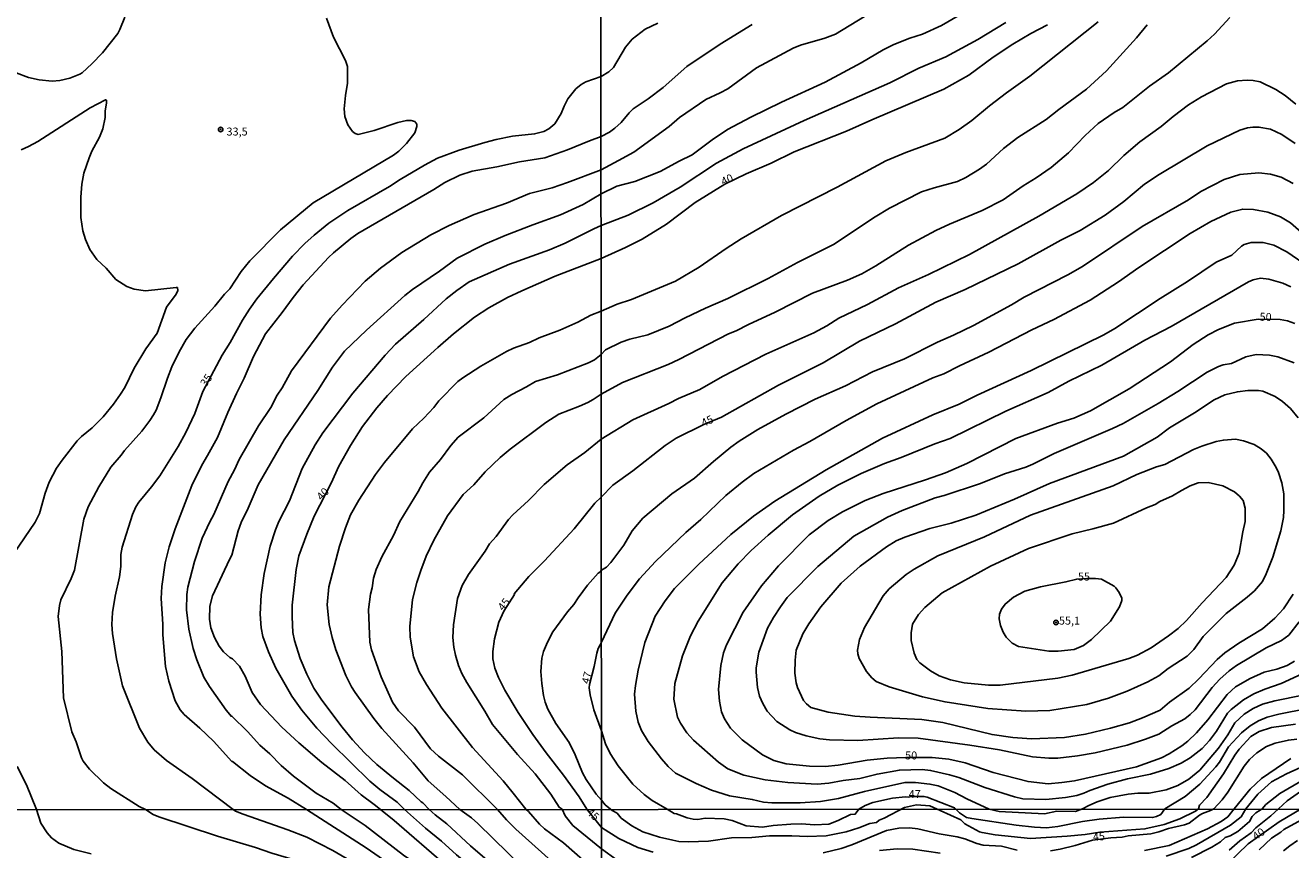
# Model space of a CAD drawing. Units: millimetres. Extents: x 192778 to 195189, y 1654893 to 1657668.
# Drawn here: x 193115 to 193433, y 1657100 to 1657307 of the extents above; entities that cross this region are included whole.
import ezdxf
from ezdxf.enums import TextEntityAlignment as Align

# ---------------------------------------------------------------- set-up
doc = ezdxf.new("R2010")
doc.units = ezdxf.units.MM
for name, color, linetype in [('IMAGEM', 7, 'Continuous'), ('V-CURVA_DE_NIVEL', 4, 'Continuous'), ('V-CURVA_MESTRA', 1, 'Continuous'), ('V-PONTO_DE_APARELHO', 4, 'Continuous'), ('V-TEXTO_DE_ALTIMETRIA', 7, 'Continuous'), ('X-LIMITE_1000', 7, 'Continuous')]:
    doc.layers.add(name, color=color, linetype=linetype)
picture_1 = doc.add_image_def('image1.jpg', size_in_pixel=(4017, 4623))

# ---------------------------------------------------------------- blocks, each defined once
blk = doc.blocks.new('805')
at = {"color": 0, "linetype": 'ByBlock', "lineweight": -2}
for radius in [0.562, 0.0806]:
    blk.add_circle((0, 0), radius, dxfattribs=at)

msp = doc.modelspace()

# ---------------------------------------------------------------- linework, layer by layer
at = {"layer": 'V-CURVA_DE_NIVEL'}
for points in [[(193139.94, 1657309.35), (193138.72, 1657306.27), (193138.18, 1657305.29), (193134.38, 1657300.39), (193131.71, 1657297.65), (193129.25, 1657295.45), (193128.71, 1657295.06), (193126.15, 1657294.1), (193123.62, 1657293.5), (193121.74, 1657293.35), (193118.49, 1657293.63), (193115.75, 1657294.27), (193112.67, 1657295.38), (193109.64, 1657296.71), (193109.64, 1657296.71), (193108.35, 1657297.46), (193103, 1657301.44), (193099.17, 1657304.67), (193095.65, 1657306.83), (193092.78, 1657308.11)], [(193145.11, 1657110.56), (193143.54, 1657111.36), (193136.41, 1657115.87), (193134.57, 1657117.28), (193131.1, 1657120.68), (193129.5, 1657122.67), (193129.05, 1657123.57), (193127.75, 1657127.51), (193126.68, 1657130.07), (193124.6, 1657138.59), (193124.15, 1657150.22), (193123.26, 1657158.99), (193123.53, 1657161.77), (193123.94, 1657163.18), (193126.53, 1657168.53), (193127.32, 1657170.63), (193129.67, 1657183.42), (193130.76, 1657186.5), (193133.41, 1657191.5), (193136.45, 1657196.47), (193139.06, 1657199.5), (193139.87, 1657200.66), (193144.24, 1657205.53), (193146.25, 1657208.19), (193147.15, 1657209.64), (193147.79, 1657210.8), (193149.03, 1657213.83), (193150.63, 1657218.79), (193151.72, 1657221.62), (193153.56, 1657225.43), (193155.36, 1657228.51), (193157.56, 1657231.37), (193162.53, 1657236.89), (193164.96, 1657239.9), (193166.29, 1657241.25), (193169.18, 1657245.53), (193171.36, 1657248.27), (193178.99, 1657256.01), (193187.27, 1657262.83), (193207.4, 1657274.72), (193208.7, 1657275.77), (193210.63, 1657277.68), (193212.71, 1657280.39), (193213.26, 1657281.98), (193213.22, 1657282.49), (193212.73, 1657283.19), (193211.79, 1657283.41), (193210.63, 1657283.41), (193208.45, 1657282.96), (193202.55, 1657280.92), (193198.53, 1657279.96), (193197.8, 1657280.22), (193197.13, 1657280.71), (193195.89, 1657282.4), (193195.14, 1657284.46), (193194.99, 1657286.38), (193195.31, 1657289.72), (193195.81, 1657292.8), (193195.83, 1657297.03), (193195.34, 1657298.49), (193192.32, 1657304.39), (193190.59, 1657309.1)], [(193349.12, 1657309.74), (193344.96, 1657307.32), (193340.16, 1657305.13), (193336.94, 1657304.15), (193332.96, 1657302.52), (193330.3, 1657301.19), (193324.77, 1657297.93), (193315.72, 1657293.04), (193304.74, 1657288.07), (193297.03, 1657284.32), (193291.2, 1657281.21), (193287.38, 1657278.64), (193282.32, 1657274.82), (193279.1, 1657273.28), (193274.35, 1657270.62), (193267.96, 1657268.15), (193263.46, 1657266.97), (193259.5, 1657265.09)], [(193259.5, 1657271.05), (193263.88, 1657273.4), (193267.74, 1657275.51), (193276.58, 1657281.92), (193279.21, 1657284.17), (193285.79, 1657288.75), (193289.4, 1657290.4), (193291.28, 1657291.43), (193298.52, 1657296.66), (193307.66, 1657301.6), (193309.55, 1657302.35), (193315.64, 1657304.12), (193318.29, 1657305.11), (193325.63, 1657309.55)], [(193259.51, 1657257.1), (193266.28, 1657259.66), (193272.54, 1657262.81), (193279.32, 1657266.72), (193288.43, 1657272.72), (193295.11, 1657276.38), (193310.44, 1657283.46), (193331.97, 1657292.93), (193339.26, 1657296.62), (193346.03, 1657299.41), (193354.05, 1657303.76), (193361.04, 1657308.03)], [(193259.52, 1657235.59), (193263.54, 1657237.35), (193267.12, 1657238.5), (193278.2, 1657243.18), (193284.12, 1657246.65), (193290.89, 1657251.37), (193294.63, 1657253.72), (193304.74, 1657259.64), (193318.72, 1657266.72), (193330.96, 1657273.32), (193335.94, 1657275.44), (193345.73, 1657279.06), (193349.34, 1657281.16), (193352.57, 1657283.44), (193356.99, 1657287.13), (193361.27, 1657290.43), (193367.06, 1657294.56), (193384.23, 1657308.24)], [(193259.53, 1657214.79), (193264.87, 1657217.75), (193276.36, 1657222.25), (193278.98, 1657223.45), (193291.49, 1657229.91), (193293.43, 1657230.66), (193296.51, 1657232.26), (193303.16, 1657235.35), (193312.59, 1657240.09), (193321.34, 1657243.43), (193324.94, 1657245.02), (193328.43, 1657246.95), (193336.64, 1657252.14), (193343.46, 1657255.85), (193346.94, 1657257.48), (193355.17, 1657260.84), (193360.38, 1657263.54), (193365.45, 1657267.08), (193368.72, 1657269.05), (193372.47, 1657271.69), (193376.77, 1657275.35), (193381.02, 1657279.69), (193384.23, 1657282.67), (193388.22, 1657285.45), (193390.41, 1657286.74), (193397.1, 1657292.03), (193401.9, 1657295.44), (193411.59, 1657303.44), (193413.43, 1657305.15), (193417.27, 1657309.29)], [(193297.41, 1657307.53), (193289.35, 1657302.6), (193280.99, 1657296.97), (193275.03, 1657291.69), (193271.3, 1657288.88), (193267.57, 1657286.38), (193266.54, 1657285.41), (193264.5, 1657282.99), (193262.94, 1657281.51), (193261.61, 1657280.56), (193259.49, 1657279.45)], [(193396.58, 1657307.45), (193393.88, 1657304.19), (193386.34, 1657295.94), (193381.34, 1657291.28), (193374.38, 1657286.25), (193371.16, 1657283.69), (193364.06, 1657279.19), (193360.48, 1657276.43), (193356.19, 1657272.53), (193354.46, 1657271.26), (193351.05, 1657269.14), (193348.91, 1657268.17), (193343.08, 1657266.59), (193339.9, 1657265.56), (193331.84, 1657261.46), (193328.3, 1657259.3), (193317.82, 1657252.35), (193308.78, 1657247.79), (193301.4, 1657243.82), (193291.28, 1657238.8), (193285.66, 1657236.38), (193280.56, 1657233.96), (193276.58, 1657231.81), (193271.22, 1657229.69), (193266.67, 1657228.56), (193264.57, 1657227.81), (193260.63, 1657225.94), (193259.53, 1657224.73)], [(193433.88, 1657287.58), (193431.16, 1657289.7), (193428.87, 1657291.2), (193424.93, 1657293.13), (193423.13, 1657293.49), (193421.63, 1657293.6), (193419.18, 1657293.38), (193416.48, 1657292.66), (193410.18, 1657289.4), (193406.88, 1657287.36), (193403.06, 1657284.45), (193400.06, 1657281.92), (193394.74, 1657278.14), (193390.69, 1657274.65), (193386.81, 1657270.94), (193383.1, 1657267.92), (193378.92, 1657265.04), (193369.32, 1657259.47), (193351.91, 1657249.82), (193341.66, 1657244.85), (193334.16, 1657241.46), (193326.35, 1657237.3), (193319.15, 1657233.87), (193316.15, 1657231.9), (193312.85, 1657230.19), (193300.8, 1657224.83), (193290, 1657219.25), (193284.29, 1657215.99), (193278.89, 1657213.72), (193276.49, 1657212.43), (193267.49, 1657208.36), (193259.54, 1657203.49)], [(193112.07, 1657174.77), (193117.48, 1657182.69), (193118.51, 1657184.83), (193119.98, 1657189.96), (193121.01, 1657192.7), (193122.85, 1657196.19), (193124.2, 1657198.26), (193127.96, 1657203.1), (193129.05, 1657204.19), (193131.73, 1657206.36), (193134.51, 1657209.1), (193137.1, 1657212.27), (193138.89, 1657214.79), (193139.94, 1657216.48), (193142.31, 1657221.32), (193145.26, 1657226.2), (193148.07, 1657230.09), (193150.46, 1657236.63), (193152.84, 1657239.88), (193153.24, 1657240.83), (193153.18, 1657241.53), (193152.84, 1657241.57), (193145.18, 1657240.71), (193142.32, 1657241.14), (193140.43, 1657241.78), (193137.67, 1657243.58), (193135.25, 1657246.43), (193132.97, 1657248.59), (193131.19, 1657251.05), (193130.1, 1657253.62), (193129.42, 1657255.75), (193128.94, 1657259.09), (193128.9, 1657264.22), (193129.14, 1657267.48), (193129.69, 1657270.26), (193131, 1657274.06), (193131.7, 1657275.73), (193133.59, 1657279.28), (193134.4, 1657281.38), (193135.04, 1657284.24), (193135.06, 1657285.91), (193135.34, 1657287.79), (193135.32, 1657288.52), (193135.1, 1657288.65), (193131.28, 1657286.66), (193118.15, 1657278.21), (193115.8, 1657276.9), (193113.96, 1657276.09)], [(193259.49, 1657279.45), (193256.58, 1657278.38), (193251.1, 1657276.05), (193245.37, 1657274.12), (193238.99, 1657273.08), (193233.3, 1657271.81), (193227.14, 1657270.72), (193224.06, 1657269.76), (193220.3, 1657267.9), (193217.52, 1657266.14), (193198.48, 1657255.09), (193196.69, 1657253.81), (193192.36, 1657250.21), (193191.04, 1657249.04), (193184.71, 1657242.21), (193182.2, 1657239.05), (193179.49, 1657235.24), (193175.23, 1657229.92), (193172.24, 1657224.23), (193169.93, 1657218.79), (193167.98, 1657214.99), (193165.81, 1657210.2), (193163.21, 1657203.91), (193160.75, 1657199.37), (193159.25, 1657196.98), (193156.75, 1657191.89), (193152.6, 1657181.02), (193151.1, 1657176.49), (193150.12, 1657172.47), (193149.26, 1657166.52), (193149.09, 1657163.48), (193149.46, 1657157.07), (193149.46, 1657154.37), (193150.18, 1657146.46), (193151, 1657142.78), (193152.56, 1657137.86), (193153.82, 1657135.59), (193154.87, 1657134.37), (193158.76, 1657131.01), (193162.21, 1657127.68), (193166.83, 1657122.63), (193167.02, 1657122.63), (193171.4, 1657119.14), (193175.3, 1657116.51), (193180.94, 1657113.39), (193185.54, 1657110.58)], [(193194.23, 1657110.59), (193192.28, 1657112.13), (193188, 1657114.71), (193182.27, 1657118.95), (193179.21, 1657121.64), (193176.36, 1657124.51), (193173.88, 1657126.74), (193170.72, 1657130.18), (193166.85, 1657134.03), (193166.7, 1657133.92), (193165.37, 1657135.48), (193161.22, 1657141.45), (193159.83, 1657143.76), (193158.03, 1657148.13), (193157.11, 1657150.95), (193156.04, 1657155.83), (193155.47, 1657160.7), (193155.51, 1657164.55), (193155.74, 1657166.35), (193157.43, 1657172.77), (193159.4, 1657178.67), (193161.28, 1657182.78), (193162.27, 1657184.57), (193165.88, 1657192.91), (193167.51, 1657195.78), (193168.69, 1657198.43), (193173.54, 1657206.82), (193176.58, 1657211.48), (193178.22, 1657214.56), (193179.44, 1657216.4), (193181.8, 1657220.63), (193191.59, 1657233.85), (193194.52, 1657237.14), (193200.26, 1657243.15), (193204.13, 1657246.43), (193209.47, 1657250.32), (193216.73, 1657254.75), (193221.34, 1657257.08), (193227.66, 1657259.84), (193235.74, 1657262.7), (193241.56, 1657265.12), (193247.25, 1657266.59), (193251.1, 1657267.88), (193259.5, 1657271.05)], [(193259.56, 1657170.63), (193260.84, 1657171.36), (193261.95, 1657172.54), (193265.19, 1657176.93), (193267.27, 1657180.5), (193269.95, 1657183.67), (193277.26, 1657189.75), (193282.96, 1657193.72), (193287.7, 1657197.92), (193292.07, 1657201.5), (193294.15, 1657203), (193298.85, 1657205.88), (193305.88, 1657209.73), (193313.23, 1657213.51), (193320.82, 1657216.89), (193327.62, 1657220.39), (193335.66, 1657223.67), (193343.93, 1657227.87), (193347.92, 1657229.58), (193352.98, 1657232.03), (193362.46, 1657237.17), (193365.67, 1657239.1), (193376.65, 1657244.72), (193380.34, 1657246.82), (193395.3, 1657256.86), (193406.92, 1657263.54), (193409.98, 1657265.6), (193415.83, 1657268.67), (193419.78, 1657269.87), (193424.58, 1657270.3), (193427.5, 1657269.97), (193430.2, 1657269.25), (193433.2, 1657267.66)], [(193259.5, 1657265.09), (193254.95, 1657262.4), (193249.3, 1657259.75), (193242.37, 1657257.31), (193235.44, 1657254.6), (193230.31, 1657252.39), (193223.38, 1657248.95), (193218.93, 1657245.63), (193212.17, 1657241.06), (193210.27, 1657239.56), (193200.58, 1657230.81), (193195.06, 1657225.55), (193192.04, 1657221.58), (193188.43, 1657215.67), (193179.91, 1657203.35), (193173.41, 1657192.06), (193170.95, 1657186.16), (193169.13, 1657182.56), (193168.41, 1657180.51), (193166.8, 1657174.35), (193166.2, 1657173.34), (193161.95, 1657164.21), (193161.33, 1657161.56), (193161.24, 1657158.35), (193161.58, 1657156.13), (193162.48, 1657153.69), (193163.66, 1657151.55), (193164.71, 1657150.11), (193166.32, 1657148.72), (193166.98, 1657148.34), (193168.75, 1657146.52), (193170.19, 1657144.02), (193171.96, 1657139.91), (193174.01, 1657136.88), (193179.38, 1657131.23), (193183.6, 1657127.27), (193189.43, 1657122.33), (193195.28, 1657117.88), (193199.25, 1657114.29), (193202.55, 1657111.8), (193204.12, 1657110.6)], [(193443.68, 1657248.07), (193432.52, 1657257.78), (193429.98, 1657259.32), (193426.81, 1657260.48), (193423.25, 1657261.08), (193420.51, 1657261.21), (193417.51, 1657260.46), (193412.49, 1657258.14), (193407.3, 1657255.12), (193394.44, 1657246.56), (193389.38, 1657242.94), (193382.22, 1657238.37), (193373.09, 1657233.53), (193367.6, 1657230.89), (193356.84, 1657225.36), (193349.42, 1657221.89), (193345.52, 1657219.89), (193342.73, 1657218.87), (193328.71, 1657212.35), (193320.99, 1657208.21), (193311.91, 1657202.92), (193307.79, 1657200.77), (193297.84, 1657194.86), (193294.88, 1657192.67), (193290.83, 1657189.32), (193284.5, 1657183.32), (193280.73, 1657180.08), (193273.16, 1657172.78), (193269.15, 1657168.46), (193266.04, 1657164.35), (193263.06, 1657159.83), (193259.57, 1657152.58)], [(193210.18, 1657110.6), (193208.34, 1657112.42), (193203.96, 1657115.61), (193201.48, 1657117.69), (193191.89, 1657127.03), (193188.17, 1657131.01), (193184.39, 1657135.46), (193181.84, 1657138.97), (193177.88, 1657146.07), (193176.06, 1657150.14), (193174.61, 1657153.99), (193174.16, 1657156.13), (193173.95, 1657159.55), (193174.16, 1657164.47), (193174.89, 1657169.81), (193176.47, 1657176.66), (193177.77, 1657180.72), (193178.61, 1657182.86), (193181.28, 1657188), (193184.51, 1657196.12), (193187.72, 1657202.11), (193189.62, 1657205.11), (193197.15, 1657215.01), (193205.28, 1657224.61), (193207.93, 1657227.35), (193215.04, 1657233.53), (193220.6, 1657238.68), (193223.27, 1657240.82), (193226.42, 1657242.96), (193236.49, 1657247.43), (193246.57, 1657251.02), (193250.46, 1657252.65), (193257.64, 1657256.31), (193259.51, 1657257.1)], [(193437.21, 1657246.61), (193431.57, 1657250.53), (193428.36, 1657252.18), (193425.66, 1657252.8), (193422.65, 1657252.8), (193420.85, 1657252.31), (193420.25, 1657251.95), (193417.77, 1657249.69), (193413.82, 1657247.94), (193406.66, 1657243.09), (193399.8, 1657238.8), (193388.4, 1657231.26), (193385.7, 1657229.67), (193367.39, 1657220.71), (193353.84, 1657214.54), (193349.34, 1657212.28), (193342.73, 1657209.56), (193330.13, 1657203.75), (193315.98, 1657195.82), (193303.07, 1657187.91), (193297.71, 1657184.2), (193292.07, 1657179.57), (193283.99, 1657172.15), (193277.9, 1657166.02), (193275.54, 1657162.96), (193273.1, 1657159.06), (193270.48, 1657152.45), (193268.83, 1657145.55), (193268.1, 1657141.65), (193267.87, 1657139.55), (193268.17, 1657135.22), (193268.81, 1657132.52), (193269.67, 1657130.42), (193271.3, 1657127.67), (193274.66, 1657123.26), (193276.34, 1657121.37), (193278.2, 1657119.69), (193283.31, 1657117.08), (193287.21, 1657115.43), (193291.71, 1657114.01), (193297.41, 1657113.09), (193300.24, 1657112.43), (193302.34, 1657112.21), (193309.46, 1657112.28), (193314.56, 1657112.6), (193319.11, 1657113.33), (193325.58, 1657115.11), (193335.7, 1657117.31), (193338.4, 1657117.36), (193342, 1657116.95), (193344.11, 1657116.48), (193348.31, 1657114.83), (193351.31, 1657113.22), (193356.89, 1657110.69)], [(193432.62, 1657241.7), (193430.63, 1657242.62), (193427.11, 1657243.63), (193425.01, 1657243.86), (193423.17, 1657243.48), (193421.97, 1657242.96), (193402.55, 1657231.77), (193395.99, 1657228.3), (193385.16, 1657222.08), (193376.91, 1657218.01), (193371.67, 1657215.2), (193361.08, 1657210.55), (193347.11, 1657203.62), (193343.25, 1657202.32), (193334.84, 1657198.93), (193330.6, 1657197.41), (193324.77, 1657194.86), (193318.94, 1657191.96), (193314.18, 1657189.2), (193307.49, 1657184.5), (193301.4, 1657179.38), (193297.15, 1657175.54), (193293.89, 1657172.24), (193289.88, 1657167.42), (193283.82, 1657157.83), (193281.93, 1657154.13), (193279.96, 1657149.15), (193278.01, 1657142.21), (193277.77, 1657138.22), (193278.67, 1657133.76), (193279.38, 1657132.26), (193281.01, 1657129.77), (193282.66, 1657127.93), (193288.99, 1657122.48), (193291.28, 1657120.74), (193295.35, 1657119.18), (193300.71, 1657118), (193306.33, 1657117.31), (193313.71, 1657116.97), (193316.62, 1657117.21), (193320.27, 1657117.85), (193324.43, 1657118.36), (193328.76, 1657119.44), (193334.37, 1657120.46), (193340.03, 1657120.64)], [(193259.52, 1657235.59), (193256.92, 1657234.6), (193253.67, 1657232.84), (193249.17, 1657230.83), (193243.91, 1657228.91), (193241.52, 1657227.75), (193237.54, 1657226.32), (193235.79, 1657225.51), (193229.28, 1657221.78), (193224.75, 1657218.92), (193223.57, 1657217.96), (193218.74, 1657213.08), (193217.52, 1657211.48), (193215, 1657208.74), (193212.19, 1657206.06), (193205.13, 1657197.6), (193202.84, 1657194.63), (193198.69, 1657188.17), (193196.64, 1657184.49), (193195.34, 1657181.28), (193193.82, 1657176.66), (193191.14, 1657166.48), (193190.76, 1657161.9), (193191.25, 1657157.02), (193191.96, 1657153.69), (193192.88, 1657150.61), (193195.42, 1657144.19), (193196.83, 1657141.37), (193197.77, 1657139.91), (193202.46, 1657133.37), (193204.49, 1657130.93), (193212.3, 1657122.25), (193216.11, 1657117.75), (193220.53, 1657113.82), (193224.01, 1657110.61)], [(193233.45, 1657110.61), (193224.68, 1657119.23), (193218.69, 1657123.93), (193216.7, 1657125.79), (193212.66, 1657131.19), (193208.66, 1657135.33), (193207.18, 1657137.48), (193204.32, 1657143.85), (193201.9, 1657150.65), (193201.47, 1657152.58), (193201.09, 1657160.75), (193201.58, 1657164.6), (193202.01, 1657166.22), (193202.39, 1657168.62), (193203.08, 1657170.8), (193204.43, 1657173.94), (193207.4, 1657179.35), (193208.96, 1657182.86), (193213.56, 1657190.39), (193214.73, 1657192.57), (193216.42, 1657195.18), (193219.18, 1657198.41), (193221.75, 1657201.88), (193223.66, 1657204.01), (193230.05, 1657208.87), (193235.12, 1657213.44), (193237.11, 1657214.73), (193240.79, 1657216.61), (193243.06, 1657217.96), (193248.58, 1657219.62), (193256.32, 1657222.68), (193257.81, 1657223.43), (193259.53, 1657224.73)], [(193434.68, 1657157.64), (193432.13, 1657154.32), (193430.24, 1657153.01), (193426.38, 1657151.16), (193418.92, 1657146.69), (193417.1, 1657145.33), (193414.74, 1657143.25), (193412.86, 1657141.22), (193408.59, 1657135.6), (193407.34, 1657134.38), (193405.97, 1657133.35), (193402.72, 1657131.57), (193399.46, 1657129.47), (193396.16, 1657128.18), (193391.48, 1657126.72), (193383.47, 1657124.75), (193379.05, 1657124), (193374.08, 1657123.44), (193371.89, 1657123.44), (193367.73, 1657123.79), (193359.45, 1657125.57), (193352.04, 1657126.73), (193339.09, 1657128.44), (193334.12, 1657128.57), (193323.95, 1657127.86), (193316.79, 1657128.05), (193314.35, 1657128.31), (193311, 1657129.06), (193308.3, 1657129.9), (193306.89, 1657130.54), (193303.56, 1657132.68), (193301.2, 1657135.22), (193300.05, 1657137.15), (193299.25, 1657139.03), (193298.72, 1657141.22), (193298.37, 1657145.04), (193298.42, 1657146.15), (193299.12, 1657150.01), (193301.27, 1657156.06), (193302.73, 1657158.76), (193304.48, 1657161.46), (193306.22, 1657163.77), (193313.9, 1657171.51), (193322.88, 1657179.12), (193331.37, 1657183.92), (193335.06, 1657185.62), (193343.35, 1657188.81), (193345.61, 1657189.39), (193354.74, 1657192.39), (193360.74, 1657194.77), (193366.06, 1657196.48), (193367.82, 1657197.21), (193373.17, 1657199.89), (193387.8, 1657206.13), (193390.5, 1657207.46), (193399.29, 1657212.43), (193404.24, 1657215.46), (193411.61, 1657220.32), (193414.42, 1657221.74), (193415.58, 1657222.15), (193417.68, 1657222.51), (193421.28, 1657224.12), (193423.9, 1657224.78), (193427.27, 1657224.59)], [(193427.27, 1657224.59), (193429.3, 1657224.14), (193433.42, 1657222.68)], [(193433.2, 1657164.63), (193430.73, 1657160.94), (193428.59, 1657158.6), (193425.48, 1657155.92), (193419.52, 1657152.28), (193416.01, 1657149.88), (193414.14, 1657148.25), (193409.53, 1657143.36), (193407.11, 1657141.05), (193402.18, 1657137.53), (193399.8, 1657135.49), (193395.39, 1657133.54), (193392.08, 1657132.28), (193387.37, 1657130.97), (193381.06, 1657129.47), (193375.79, 1657128.65), (193367.52, 1657128.33), (193362.84, 1657128.63), (193357.61, 1657129.38), (193345.22, 1657132.38), (193339.99, 1657133.16), (193327, 1657133.71), (193323.14, 1657134.01), (193316.49, 1657135.02), (193312.12, 1657136.2), (193311.04, 1657137.08), (193310.29, 1657137.96), (193308.77, 1657141.22), (193308.47, 1657142.34), (193308.15, 1657144.78), (193308.23, 1657148.04), (193308.47, 1657150.57), (193310.14, 1657154.64), (193311.64, 1657157.13), (193314.65, 1657161.46), (193319.73, 1657167.38), (193324.49, 1657171.66), (193331.09, 1657176.51), (193333.51, 1657177.96), (193335.74, 1657178.93), (193341.96, 1657181.07), (193347.32, 1657182.44), (193353.54, 1657184.44), (193363.27, 1657188.47), (193372.02, 1657192.33), (193390.58, 1657199.23), (193399.07, 1657203.97), (193402.11, 1657206.33), (193408.4, 1657210.08), (193413.39, 1657213.36), (193416.03, 1657214.62), (193419.18, 1657215.39), (193421.84, 1657215.74), (193424.5, 1657215.74), (193425.57, 1657215.57)], [(193259.53, 1657214.79), (193257.52, 1657213.44), (193256.15, 1657212.72), (193254.05, 1657211.75), (193248.9, 1657209.75), (193245.62, 1657207.65), (193236.68, 1657201), (193234.16, 1657198.88), (193230.37, 1657195.31), (193227.55, 1657192.06), (193224.85, 1657189.6), (193220.94, 1657184.27), (193217.49, 1657178.16), (193215.63, 1657174.14), (193214.26, 1657170.58), (193213.26, 1657167.5), (193212.15, 1657163.23), (193211.48, 1657156.51), (193211.61, 1657153.82), (193212.42, 1657148.85), (193213.86, 1657145.13), (193215.68, 1657141.92), (193219.5, 1657136.04), (193227.25, 1657126.14), (193234.93, 1657117.8), (193237.41, 1657114.71), (193240.58, 1657110.62)], [(193425.57, 1657215.57), (193428.66, 1657214.19), (193430.48, 1657212.97), (193432.49, 1657211.22), (193434.42, 1657208.84)], [(193249.68, 1657110.62), (193249, 1657111.12), (193246.86, 1657114.46), (193242.92, 1657119.51), (193238.5, 1657124.41), (193232.27, 1657131.89), (193230.35, 1657135.25), (193225.81, 1657142.48), (193224.57, 1657144.7), (193223.7, 1657146.67), (193222.93, 1657149.28), (193222.52, 1657151.29), (193222.29, 1657153.73), (193222.41, 1657156.94), (193223.42, 1657163.53), (193224.62, 1657166.8), (193226.24, 1657169.52), (193230.37, 1657175.38), (193231.5, 1657177.22), (193233.15, 1657179.09), (193236.29, 1657183.35), (193237.32, 1657184.49), (193241.3, 1657188.14), (193245.21, 1657192.14), (193250.95, 1657197.02), (193255.38, 1657200.18), (193259.54, 1657203.49)], [(193420.68, 1657203.1), (193418.67, 1657203.47), (193415.67, 1657203.28), (193413.86, 1657202.92), (193410.26, 1657201.76), (193408.16, 1657200.9), (193401, 1657197.17), (193398.85, 1657196.59), (193393.97, 1657194.62), (193387.97, 1657191.81), (193367.3, 1657184.39), (193355.68, 1657178.95), (193344.02, 1657174.23), (193338.06, 1657170.87), (193336.04, 1657169.54), (193331.82, 1657165.96), (193330.25, 1657164.18), (193325.58, 1657156.27), (193324.36, 1657153.27), (193323.86, 1657150.57), (193323.91, 1657149.67), (193324.25, 1657148.47), (193326.09, 1657145.17), (193327.44, 1657143.58), (193328.5, 1657142.65), (193331.8, 1657141.32), (193340.16, 1657138.86), (193345.82, 1657137.57), (193356.54, 1657135.94), (193366.1, 1657135.26), (193372.1, 1657135.45), (193381.41, 1657136.93), (193386.81, 1657138.47), (193391.53, 1657140.3), (193396.71, 1657142.63), (193399.44, 1657144.07), (193401.81, 1657145.96), (193406.6, 1657149.02), (193408.27, 1657150.74), (193410.6, 1657154), (193416.39, 1657159.74), (193421.64, 1657163.81), (193423.49, 1657165.44), (193425.48, 1657167.82), (193426.4, 1657169.69), (193428.1, 1657173.89), (193430.07, 1657180.5), (193430.73, 1657183.8), (193430.88, 1657185.6), (193430.8, 1657189.8), (193430.37, 1657192.5), (193429.51, 1657195.16), (193428.95, 1657196.36), (193427.65, 1657198.46), (193426.51, 1657199.96), (193425.18, 1657201.07), (193423.43, 1657202.12), (193420.68, 1657203.1)], [(193411.89, 1657192.6), (193415.54, 1657191.77), (193418.5, 1657190.31), (193419.71, 1657189.22), (193420.63, 1657188.13), (193421.17, 1657186.2), (193421.15, 1657182.81), (193420.53, 1657180.28), (193419.65, 1657174.88), (193418.41, 1657171.92), (193416.33, 1657168.79), (193410.32, 1657162.4), (193406.4, 1657157.98), (193404.3, 1657156.01), (193401.88, 1657154.14), (193397.51, 1657151.12), (193394.14, 1657149.32), (193391.91, 1657148.42), (193377.72, 1657144.26), (193374.12, 1657143.55), (193359.63, 1657141.77), (193356.71, 1657141.77), (193350.62, 1657142.33), (193347.19, 1657143.12), (193344.32, 1657144.13), (193342.13, 1657145.38), (193339.49, 1657147.35), (193338.74, 1657148.25), (193338.03, 1657149.84), (193337.28, 1657152.97), (193337.28, 1657154.86), (193337.67, 1657157.04), (193339.15, 1657159.51), (193340.78, 1657161.29), (193345.09, 1657164.97), (193357.18, 1657171.66), (193366.79, 1657176.03), (193377.74, 1657179.76), (193382.87, 1657180.96), (193388.05, 1657182.4), (193396.39, 1657186.28), (193398.56, 1657187.14), (193399.76, 1657187.87), (193402.93, 1657189.28), (193405.14, 1657190.65), (193407.35, 1657191.79), (193409.36, 1657192.52), (193411.89, 1657192.6)], [(193259.56, 1657170.63), (193259.18, 1657170.16), (193258.73, 1657169.86), (193256.12, 1657166.82), (193253.75, 1657163.67), (193252.68, 1657161.99), (193251.1, 1657160.21), (193247.42, 1657155.19), (193246, 1657152.58), (193245.04, 1657150.22), (193244.61, 1657148.55), (193244.4, 1657145.18), (193244.61, 1657142.18), (193245.04, 1657139.19), (193245.47, 1657137.48), (193246.13, 1657135.76), (193248.17, 1657132.17), (193251.44, 1657127.38), (193253.02, 1657124.3), (193254.84, 1657119.81), (193255.74, 1657118.1), (193258.24, 1657114.42), (193259.6, 1657112.91)], [(193259.25, 1657151.85), (193259.57, 1657152.58)], [(193259.59, 1657130.31), (193257.68, 1657135.59), (193256.76, 1657139.36), (193256.51, 1657141.07), (193256.57, 1657141.97), (193257.75, 1657146.44), (193258.39, 1657149.84), (193258.77, 1657150.99), (193259.25, 1657151.85)], [(193340.03, 1657120.64), (193342.18, 1657120.36), (193346.89, 1657119.31), (193349.25, 1657118.62), (193355.81, 1657116.13), (193363.23, 1657113.75), (193365.37, 1657113.28), (193371.12, 1657113.09), (193376.05, 1657113.6), (193378.92, 1657114.08), (193380.68, 1657114.63), (193382.14, 1657115.32), (193386.66, 1657116.97), (193391.57, 1657118.28), (193397.4, 1657119.44), (193401.95, 1657120.85), (193405.08, 1657122.18), (193407.3, 1657123.53), (193410.37, 1657125.89), (193412.15, 1657127.9), (193413.95, 1657130.26), (193416.73, 1657134.75), (193417.59, 1657135.69), (193420.72, 1657138.11), (193423.3, 1657139.59), (193426.04, 1657140.79), (193430.2, 1657142.22), (193435.43, 1657144.6)], [(193380.3, 1657110.7), (193381.92, 1657111.55), (193383.96, 1657112.49), (193387.28, 1657113.56), (193391.78, 1657114.44), (193394.18, 1657114.66), (193397.01, 1657114.63), (193401.3, 1657115.49), (193404.24, 1657116.63), (193406.96, 1657118.19), (193409.75, 1657120.42), (193414.48, 1657126), (193416.8, 1657129.3), (193418.51, 1657132.3), (193420.87, 1657134.53), (193423.13, 1657135.88), (193425.48, 1657136.97), (193428.57, 1657137.81), (193435.6, 1657139.22)], [(193400.96, 1657110.72), (193406.04, 1657113.86), (193409.79, 1657116.93), (193413.8, 1657121.24), (193414.7, 1657122.44), (193416.97, 1657126.26), (193420.21, 1657129.77), (193422.35, 1657131.55), (193424.52, 1657132.86), (193426.68, 1657133.78), (193429.6, 1657134.53), (193436.76, 1657135.94)], [(193259.59, 1657130.31), (193260.62, 1657127.03), (193261.78, 1657124.63), (193263.75, 1657121.5), (193267.42, 1657116.95), (193270.27, 1657114.35), (193272.29, 1657112.83), (193276.06, 1657110.64)], [(193433.76, 1657132.02), (193427.71, 1657131.18), (193424.67, 1657130.15), (193422.57, 1657128.89), (193419.65, 1657125.72), (193418.58, 1657124.24), (193415.73, 1657119.55), (193411.48, 1657113.57), (193409.64, 1657111.63), (193409.46, 1657110.72)], [(193442.03, 1657124.32), (193431.53, 1657119.52), (193427.71, 1657117.51), (193424.3, 1657114.4), (193421.32, 1657110.73)], [(193117.76, 1657110.54), (193115.32, 1657116.77), (193112.92, 1657121.35)], [(193418.38, 1657110.73), (193422.42, 1657115.71), (193425.22, 1657118.39), (193432.6, 1657123.38)], [(193425.4, 1657110.73), (193426.34, 1657111.79), (193429.85, 1657114.57), (193435.43, 1657117.81)], [(193435.05, 1657115.06), (193431.7, 1657112.75), (193429.51, 1657110.73)], [(193261.84, 1657110.63), (193260.55, 1657111.75), (193259.6, 1657112.91)], [(193261.84, 1657110.63), (193262.29, 1657110.29), (193263.5, 1657109.65), (193264.51, 1657108.43), (193267.19, 1657106.5), (193270, 1657104.98), (193274.18, 1657103.66), (193277.5, 1657102.85), (193279.04, 1657102.55), (193281.42, 1657102.47), (193286.45, 1657102.64), (193292.24, 1657103.45), (193297.31, 1657103.56), (193301.78, 1657103.98), (193307.37, 1657103.98), (193311.24, 1657103.77), (193316.01, 1657103.98), (193320.96, 1657104.98), (193324.15, 1657105.96), (193326.92, 1657107.03), (193328.62, 1657107.32), (193329.31, 1657107.86), (193330.54, 1657108.41), (193335.61, 1657111.05), (193338.65, 1657111.75)], [(193324.19, 1657110.67), (193325.8, 1657111.59), (193327.73, 1657112.36), (193332.61, 1657113.39), (193335.87, 1657113.78), (193336.62, 1657113.69), (193337.27, 1657113.87), (193340.53, 1657113.85), (193341.36, 1657113.69), (193348.21, 1657110.96), (193348.52, 1657110.68)], [(193338.65, 1657111.75), (193341.96, 1657111.51), (193349.8, 1657108.01), (193350.77, 1657107.01), (193354.44, 1657105), (193355.12, 1657104.77), (193358.4, 1657104.21), (193367.22, 1657103.28), (193376.47, 1657103.87), (193380.94, 1657104.32), (193384.69, 1657104.9), (193395.98, 1657105.69), (193400.79, 1657106.83), (193404.75, 1657108.24), (193408.69, 1657110.16), (193409.46, 1657110.72)], [(193117.76, 1657110.54), (193118.86, 1657107.17), (193120.46, 1657104.76), (193121.56, 1657103.5), (193123.44, 1657102.12), (193127.19, 1657100.54), (193131.55, 1657099.46)], [(193259.64, 1657041.94), (193258.3, 1657042.57), (193255.23, 1657044.29), (193252.78, 1657045.39), (193242.09, 1657050.81), (193238.01, 1657053.7), (193233.04, 1657058.28), (193230.52, 1657060.93), (193223.72, 1657069.4), (193217.89, 1657075.85), (193207.3, 1657085.91), (193204.14, 1657088.52), (193200.54, 1657091.11), (193196.4, 1657093.31), (193191.56, 1657095.25), (193176.84, 1657099.59), (193172.78, 1657101.04), (193163.24, 1657103.91), (193148.52, 1657108.72), (193147.1, 1657109.33), (193145.11, 1657110.56)], [(193185.54, 1657110.58), (193200.56, 1657100.97), (193218.46, 1657088.56), (193221.18, 1657086.1), (193225.14, 1657082), (193231.27, 1657076.02), (193240.38, 1657067.39), (193246.64, 1657061.88), (193253.29, 1657056.86), (193256.75, 1657054), (193258, 1657053.27), (193259.64, 1657052.85)], [(193259.63, 1657057.14), (193258.77, 1657057.47), (193257.59, 1657058.19), (193255.26, 1657060.05), (193246.56, 1657067.97), (193238.1, 1657075.2), (193231.27, 1657082.2), (193224.2, 1657088.17), (193220.14, 1657091.91), (193212.78, 1657097.2), (193209.86, 1657099.12), (193200.3, 1657106.56), (193194.23, 1657110.59)], [(193204.12, 1657110.6), (193207.58, 1657107.84), (193220.7, 1657096.44), (193230.78, 1657086.79), (193246.49, 1657072.72), (193255.28, 1657066.05), (193259.63, 1657063.15)], [(193259.63, 1657068.01), (193254, 1657071.96), (193240.65, 1657083.01), (193237.64, 1657085.86), (193235.2, 1657088.57), (193231.32, 1657092.39), (193223.2, 1657099.23), (193219.45, 1657102.64), (193215.45, 1657105.87), (193210.18, 1657110.6)], [(193224.01, 1657110.61), (193226.96, 1657108.51), (193228.58, 1657107.04), (193247.59, 1657088.41), (193255.75, 1657081.48), (193258.45, 1657079.54), (193259.62, 1657079.04)], [(193259.62, 1657085.14), (193255.84, 1657088.78), (193249.36, 1657095.56), (193238.07, 1657105.64), (193235.76, 1657107.95), (193233.45, 1657110.61)], [(193240.58, 1657110.62), (193241.25, 1657110.1), (193244.01, 1657106.93), (193245.31, 1657105.72), (193250.06, 1657102.2), (193257.63, 1657095.49), (193259.61, 1657093.95)], [(193259.61, 1657100.7), (193252.38, 1657106.59), (193250.46, 1657108.99), (193249.68, 1657110.62)], [(193324.19, 1657110.67), (193323.26, 1657109.41), (193322.06, 1657109.35), (193318.95, 1657107.81), (193316.61, 1657106.9), (193313.03, 1657106.71), (193309.79, 1657106.94), (193307.15, 1657106.9), (193302.68, 1657106.58), (193300, 1657106.17), (193295.86, 1657106.47), (193292.41, 1657107.84), (193290.37, 1657108.26), (193285.6, 1657108.39), (193283.81, 1657108.09), (193282.61, 1657108.11), (193281.12, 1657108.45), (193278.4, 1657109.48), (193277.8, 1657109.54), (193276.06, 1657110.64)], [(193400.96, 1657110.72), (193399.99, 1657109.36), (193398.87, 1657108.79), (193397.89, 1657108.56), (193390.61, 1657108.65), (193384.47, 1657108.18), (193380.34, 1657107.56), (193374.08, 1657106.3), (193371.31, 1657106), (193368.24, 1657106.13), (193363.64, 1657106.64), (193352.52, 1657108.32), (193351.16, 1657108.6), (193349.43, 1657109.73), (193348.52, 1657110.68)], [(193356.89, 1657110.69), (193359.43, 1657110.09), (193370.8, 1657109.52), (193373.88, 1657110.18), (193378.54, 1657110.07), (193380.3, 1657110.7)], [(193418.38, 1657110.73), (193416.79, 1657108.77), (193415.15, 1657107.58), (193411.65, 1657105.75), (193402.03, 1657101.51), (193395.85, 1657100.25)], [(193401.27, 1657098.84), (193407.01, 1657100.76), (193408.95, 1657101.7), (193417.43, 1657106.64), (193420.11, 1657108.75), (193421.32, 1657110.73)], [(193425.4, 1657110.73), (193424.92, 1657110.42), (193423.79, 1657109.73), (193422.92, 1657108.82), (193422.26, 1657107.56), (193419.28, 1657105.09), (193417.36, 1657103.98), (193416.08, 1657103.51), (193414.91, 1657102.49), (193412.76, 1657101.15), (193407.65, 1657098.51)], [(193417.1, 1657100.4), (193419.83, 1657102.74), (193422.6, 1657104.73), (193423.79, 1657105.96), (193427.59, 1657108.96), (193429.51, 1657110.73)], [(193437.85, 1657109.37), (193430.82, 1657105.54), (193430.1, 1657104.85), (193427.76, 1657103.41), (193424.62, 1657100.47)], [(193430.78, 1657100.17), (193432.31, 1657101.45), (193434.23, 1657102.77)], [(193263.49, 1657097.89), (193259.61, 1657100.7)], [(193344.6, 1657099.64), (193337.74, 1657100.61), (193333.78, 1657100.74), (193329.39, 1657100.28)]]:
    msp.add_lwpolyline(points, dxfattribs=at)
at = {"layer": 'V-CURVA_MESTRA'}
for points in [[(193259.48, 1657294.47), (193261.43, 1657295.67), (193262.63, 1657296.74), (193265.62, 1657301.84), (193267.29, 1657303.87), (193270.54, 1657306.39), (193273.74, 1657307.87)], [(193371.54, 1657307.49), (193367.36, 1657305.25), (193362.83, 1657302.58), (193357.93, 1657299.38), (193351.76, 1657294.8), (193345.48, 1657291.29), (193327.43, 1657283.64), (193321.1, 1657280.74), (193307.98, 1657275.63), (193302.21, 1657272.74), (193295.87, 1657270.05), (193290.51, 1657267.49), (193283.13, 1657262.84), (193275.88, 1657257.44), (193269.77, 1657253.67), (193265.6, 1657251.58), (193259.51, 1657248.79)], [(193167.19, 1657110.57), (193156.88, 1657118.33), (193150.46, 1657122.87), (193147.34, 1657125.58), (193145.72, 1657127.49), (193143.66, 1657131.02), (193139.39, 1657141.62), (193137.84, 1657148.34), (193136.84, 1657154.76), (193136.73, 1657157.02), (193136.88, 1657159.98), (193137.55, 1657164.08), (193138.59, 1657168.96), (193138.94, 1657171.53), (193138.96, 1657174.52), (193139.28, 1657176.4), (193141.91, 1657184.62), (193142.74, 1657186.54), (193143.49, 1657187.72), (193146.66, 1657191.5), (193148.73, 1657194.3), (193153.31, 1657201.64), (193155.3, 1657205.15), (193157.57, 1657209.9), (193159.55, 1657215.42), (193164.37, 1657224.53), (193166.44, 1657227.73), (193169.46, 1657233.34), (193171.21, 1657236.08), (193173.12, 1657238.68), (193177.24, 1657243.77), (193182.08, 1657249.42), (193185.14, 1657252.61), (193187.47, 1657254.71), (193191.19, 1657257.65), (193195.96, 1657260.91), (193206.4, 1657266.9), (193209.09, 1657268.67), (193215.21, 1657272.24), (193218.44, 1657273.98), (193223.89, 1657275.99), (193230.31, 1657277.95), (193233.13, 1657278.68), (193237.24, 1657279.49), (193242.8, 1657280.09), (193245.11, 1657280.71), (193246.41, 1657281.38), (193247.87, 1657282.59), (193249.47, 1657285.23), (193250.2, 1657287.07), (193251.18, 1657288.91), (193253.17, 1657291.36), (193254.48, 1657292.48), (193255.68, 1657293.16), (193259.48, 1657294.47)], [(193259.55, 1657188.91), (193262.4, 1657191.93), (193267.44, 1657195.52), (193275.54, 1657201.88), (193278.37, 1657203.71), (193285.25, 1657207.21), (193289.68, 1657209.03), (193304.02, 1657217.03), (193315.2, 1657222.64), (193324.31, 1657228.05), (193333.41, 1657232.44), (193343.53, 1657237.84), (193350.84, 1657241.04), (193364.17, 1657247.51), (193374.91, 1657253.43), (193379.73, 1657255.84), (193386.03, 1657259.7), (193390.71, 1657263.11), (193395.89, 1657267.47), (193399.53, 1657269.92), (193411.61, 1657277.07), (193419.76, 1657280.99), (193421.68, 1657281.6), (193423.08, 1657281.8), (193424.57, 1657281.8), (193427.53, 1657281.27), (193430.37, 1657279.97), (193433.67, 1657277.68)], [(193216.38, 1657110.6), (193214.78, 1657112.26), (193214.35, 1657112.51), (193211.32, 1657115.36), (193207.36, 1657118.41), (193203.18, 1657121.9), (193200.13, 1657124.79), (193197.09, 1657128.06), (193194.5, 1657131.19), (193189.37, 1657138.03), (193187.43, 1657141.03), (193185.67, 1657144.53), (193184, 1657148.47), (193182.55, 1657152.96), (193182.16, 1657154.97), (193181.95, 1657158.91), (193181.99, 1657161.86), (193182.93, 1657170.8), (193183.66, 1657174.26), (193185.63, 1657179.65), (193187.51, 1657184.15), (193191.74, 1657192.43), (193193.67, 1657196.72), (193196.6, 1657201.94), (193199.64, 1657206.69), (193203.19, 1657211.37), (193205.88, 1657214.45), (193210.5, 1657219.2), (193218.5, 1657226.51), (193222.48, 1657229.94), (193227.74, 1657234.09), (193231.35, 1657236.44), (193236, 1657239.01), (193239.57, 1657240.74), (193247.98, 1657244.37), (193259.51, 1657248.79)], [(193424.44, 1657233.58), (193418.42, 1657232.58), (193414.44, 1657231.03), (193411.88, 1657229.67), (193408.07, 1657227.25), (193402.43, 1657222.87), (193392.02, 1657216.1), (193382.28, 1657210.58), (193378.15, 1657208.77), (193374, 1657207.47), (193363.61, 1657203.69), (193351.27, 1657197.41), (193345.89, 1657195.07), (193340.87, 1657193.26), (193330.25, 1657189.89), (193325.78, 1657188.13), (193320.07, 1657185.29), (193316.49, 1657183.06), (193311.71, 1657179.52), (193303.98, 1657171.72), (193299.75, 1657166.66), (193295.15, 1657160.09), (193290.95, 1657151.85), (193290.24, 1657149.88), (193289.53, 1657146.72), (193288.99, 1657140.72), (193289.19, 1657137.77), (193289.69, 1657135.1), (193290.46, 1657133.31), (193291.95, 1657131.01), (193294.86, 1657128.02), (193299.99, 1657124.32), (193302.82, 1657122.89), (193305.91, 1657122.06), (193311.77, 1657121.45), (193315.76, 1657121.37), (193318.96, 1657121.7), (193326.3, 1657122.98), (193331.28, 1657123.46), (193335.95, 1657123.65), (193342.56, 1657123.65), (193346.75, 1657123.21), (193350.83, 1657122.3), (193357.91, 1657119.85), (193366.64, 1657117.58), (193371.68, 1657117.01), (193375.16, 1657117.36), (193378.31, 1657117.79), (193393.86, 1657121.31), (193400.13, 1657123.55), (193402.03, 1657124.5), (193405.2, 1657126.51), (193406.75, 1657127.75), (193408.88, 1657129.79), (193411.8, 1657133.08), (193416.65, 1657139.43), (193418.73, 1657141.35), (193422.39, 1657143.47), (193425.89, 1657145.01), (193429.12, 1657145.78), (193431.67, 1657146.68), (193433.49, 1657147.77)], [(193433.62, 1657232.54), (193431.78, 1657233.22), (193429.92, 1657233.5), (193424.44, 1657233.58)], [(193255.9, 1657110.63), (193254.02, 1657113.72), (193250.07, 1657119.21), (193245.71, 1657124.75), (193242.39, 1657129.39), (193238.67, 1657134.95), (193235.31, 1657140.51), (193233.71, 1657143.72), (193232.81, 1657146.03), (193232.34, 1657148.34), (193232.32, 1657150.22), (193232.7, 1657153.43), (193233.82, 1657157.58), (193235.12, 1657160.34), (193237.73, 1657164.49), (193237.71, 1657164.68), (193241.39, 1657169.06), (193245.28, 1657172.98), (193252.72, 1657181), (193257.92, 1657187.46), (193259.55, 1657188.91)], [(193383.57, 1657168.55), (193381.4, 1657168.57), (193378.88, 1657168.37), (193376.13, 1657167.67), (193369.79, 1657166.47), (193365.8, 1657165.32), (193363.01, 1657163.86), (193360.87, 1657162.12), (193359.95, 1657160.82), (193359.47, 1657159.62), (193359.39, 1657158.41), (193359.69, 1657156.74), (193360.38, 1657155.11), (193361.17, 1657153.78), (193362.67, 1657152.3), (193364.26, 1657151.51), (193371.85, 1657150.33), (193374.2, 1657150.27), (193378.23, 1657150.72), (193380.55, 1657151.74), (193382.57, 1657153.21), (193387.34, 1657157.79), (193389.62, 1657161.46), (193390.17, 1657163.05), (193390.17, 1657163.6), (193389.49, 1657165.06), (193388.69, 1657166.22), (193388.22, 1657166.64), (193385.09, 1657168.34), (193383.57, 1657168.55)], [(193413.3, 1657110.72), (193415.34, 1657113), (193416.8, 1657114.96), (193420.87, 1657121.44), (193422.26, 1657123.13), (193424.1, 1657124.82), (193426.51, 1657126.36), (193428.64, 1657127.22), (193432, 1657128.01), (193434.09, 1657128.23)], [(193167.19, 1657110.57), (193167.77, 1657110.17), (193169.67, 1657109.41), (193180.9, 1657105.49), (193185.6, 1657103.61), (193192.17, 1657100.31), (193197.78, 1657097.03), (193200.15, 1657095.84), (193205.29, 1657093.61), (193207.62, 1657092.3), (193212.9, 1657088.3), (193220.14, 1657080.01), (193227.28, 1657073.28), (193233.52, 1657066.56), (193235.9, 1657064.6), (193245.35, 1657055.28), (193248.74, 1657052.69), (193253.64, 1657049.88), (193255.97, 1657048.96), (193259.64, 1657048.08)], [(193259.62, 1657074.07), (193257.46, 1657075.48), (193254.18, 1657076.99), (193252.64, 1657078.14), (193246.99, 1657083.47), (193243.04, 1657086.69), (193234.49, 1657094.78), (193226.7, 1657101.47), (193220.76, 1657106.95), (193217.81, 1657109.27), (193216.38, 1657110.6)], [(193259.6, 1657106.07), (193255.9, 1657110.63)], [(193372.29, 1657100.21), (193374.68, 1657100.64), (193378.47, 1657101.51), (193382.83, 1657102.85), (193387.38, 1657103.48), (193390.23, 1657103.62), (193391.8, 1657103.98), (193397.47, 1657104.49), (193399.51, 1657104.96), (193401.9, 1657105.81), (193405.95, 1657106.75), (193407.12, 1657107.16), (193409.65, 1657109.12), (193410.46, 1657109.59), (193412.42, 1657110.29)], [(193412.42, 1657110.29), (193413.3, 1657110.72)], [(193435.2, 1657110.74), (193429.71, 1657107.45), (193421.85, 1657101.96), (193416.42, 1657096.67)], [(193259.6, 1657106.07), (193263.95, 1657103.26), (193268.68, 1657101.07), (193272.6, 1657099.85)], [(193315.25, 1657099.66), (193319.72, 1657100.79), (193322.4, 1657101.72), (193331.09, 1657105.3), (193334.2, 1657105.86), (193336.93, 1657106), (193338.98, 1657105.73), (193344.3, 1657104.49), (193348.86, 1657103.73), (193350.82, 1657103.22), (193353.8, 1657102.02), (193355.42, 1657101.6), (193359.98, 1657101.39), (193363.94, 1657100.34)]]:
    msp.add_lwpolyline(points, dxfattribs=at)
at = {"layer": 'X-LIMITE_1000'}
for p, q in [((193260.96, 1654893.42), (193259.25, 1657664.88)), ((195185.42, 1657111.65), (192778.14, 1657110.33))]:
    msp.add_line(p, q, dxfattribs=at)

# ---------------------------------------------------------------- block references
at = {"layer": 'V-PONTO_DE_APARELHO', "xscale": 0.9999969498823021, "yscale": 0.999996949882302, "zscale": 0.999996949882302, "rotation": 15}
msp.add_blockref('805', (193164, 1657281.21), dxfattribs=at)
at = {"layer": 'V-PONTO_DE_APARELHO', "xscale": 0.999998301267624, "yscale": 0.999998301267624, "zscale": 0.999998301267624}
msp.add_blockref('805', (193373.65, 1657157.5), dxfattribs=at)

# ---------------------------------------------------------------- texts
at = {"layer": 'V-TEXTO_DE_ALTIMETRIA'}
for s, p in [('33,5', (193165.48, 1657279.05)), ('55', (193379.16, 1657167.39)), ('55,1', (193374.39, 1657156.34)), ('50', (193335.8, 1657122.51)), ('47', (193336.7, 1657112.82))]:
    msp.add_text(s, height=2, dxfattribs=at).set_placement(p, align=Align.BOTTOM_LEFT)
for s, rotation, p in [('40', 25, (193290.42, 1657266.51)), ('50', 358, (193424.7, 1657232.61)), ('35', 56, (193160.88, 1657216.13)), ('45', 25, (193285.44, 1657205.95)), ('40', 47, (193189.78, 1657187.54)), ('45', 52, (193235.43, 1657159.86)), ('47', 76, (193257.1, 1657141.78)), ('45', 318, (193255.28, 1657109.12)), ('45', 5, (193383.05, 1657102.04)), ('40', 36, (193424.23, 1657102.25))]:
    msp.add_text(s, height=2, rotation=rotation, dxfattribs=at).set_placement(p, align=Align.BOTTOM_LEFT)

# ---------------------------------------------------------------- referenced raster images: frames only (the image files are external)
at = {"layer": 'IMAGEM'}
image = msp.add_image(picture_1, insert=(192777.76, 1654892.66), size_in_units=(2411.31, 2775.08), dxfattribs=at)
image.dxf.flags = 7

doc.saveas('drawing.dxf')
